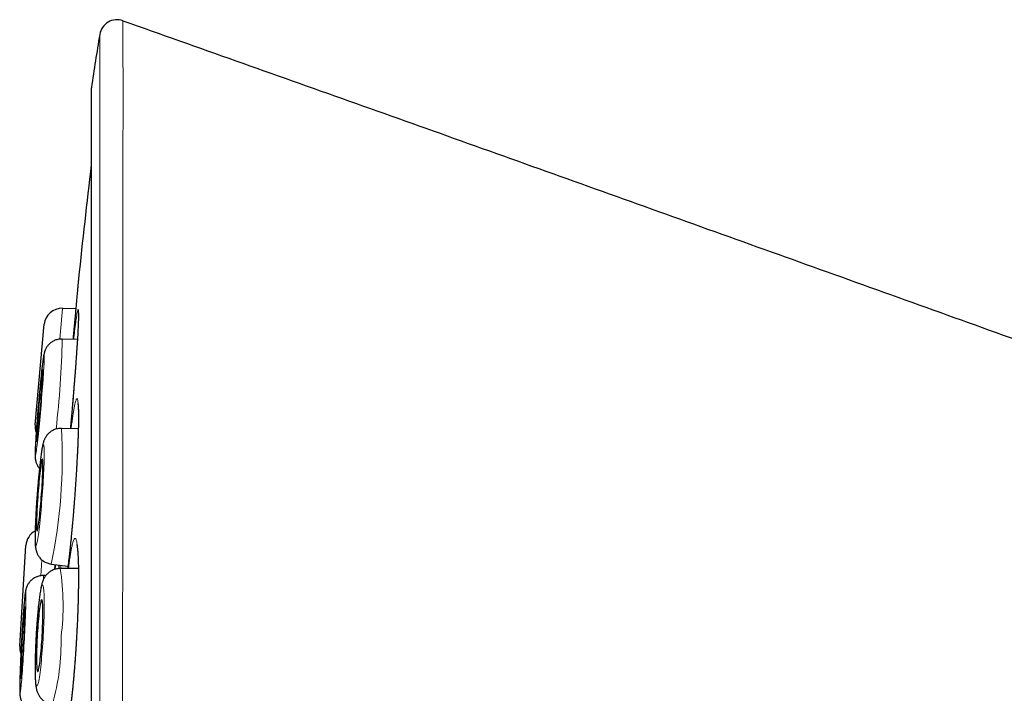
# Model space of a CAD drawing. Units: millimetres. Extents: x 8 to 961, y 12 to 932.
# Drawn here: x 251 to 268, y 921 to 932 of the extents above; entities that cross this region are included whole.
import ezdxf

# ---------------------------------------------------------------- set-up
doc = ezdxf.new("R2010")
doc.units = ezdxf.units.MM

msp = doc.modelspace()

# ---------------------------------------------------------------- linework, layer by layer
at = {"color": 7, "linetype": 'Continuous', "lineweight": 30}
for p, q in [((252.388, 930.883), (252.388, 897.548)), ((252.125, 927.143), (251.897, 927.151)), ((251.432, 925.168), (251.587, 926.879)), ((251.891, 926.628), (251.892, 926.628)), ((252.152, 926.62), (251.892, 926.628)), ((251.877, 925.105), (251.879, 925.106)), ((252.167, 925.099), (251.879, 925.106)), ((251.169, 921.396), (251.275, 923.111)), ((251.706, 922.795), (251.991, 922.758)), ((251.706, 922.795), (251.706, 922.795)), ((252.169, 922.717), (251.858, 922.718)), ((251.614, 922.599), (251.57, 922.599)), ((251.57, 922.599), (251.57, 922.599))]:
    msp.add_line(p, q, dxfattribs=at)
at = {"color": 8, "linetype": 'Continuous', "lineweight": 0}
for p, q in [((252.39, 930.914), (252.39, 897.518)), ((251.897, 927.151), (251.85, 926.627)), ((251.545, 922.869), (251.528, 922.596)), ((251.868, 922.718), (251.87, 922.774))]:
    msp.add_line(p, q, dxfattribs=at)
at = {"color": 8, "linetype": 'Continuous', "lineweight": 0, "flags": 128}
for points in [[(251.436, 924.643), (251.437, 924.645), (251.44, 924.652), (251.442, 924.664), (251.446, 924.68), (251.449, 924.701), (251.453, 924.727), (251.457, 924.756), (251.461, 924.79), (251.466, 924.828), (251.471, 924.87), (251.476, 924.915), (251.481, 924.963), (251.487, 925.015), (251.492, 925.069), (251.498, 925.125), (251.504, 925.184), (251.509, 925.244), (251.515, 925.306), (251.521, 925.369), (251.527, 925.433), (251.532, 925.497), (251.538, 925.561), (251.543, 925.624), (251.548, 925.687), (251.553, 925.749), (251.558, 925.809), (251.562, 925.868), (251.566, 925.925), (251.57, 925.979), (251.573, 926.031), (251.577, 926.079), (251.579, 926.125), (251.582, 926.166), (251.583, 926.204), (251.585, 926.239), (251.586, 926.269), (251.587, 926.294), (251.587, 926.316), (251.587, 926.332), (251.586, 926.344), (251.585, 926.352), (251.584, 926.354), (251.582, 926.352), (251.579, 926.345), (251.577, 926.333), (251.574, 926.317), (251.57, 926.296), (251.566, 926.27), (251.562, 926.241), (251.558, 926.207), (251.553, 926.169), (251.548, 926.127), (251.543, 926.082), (251.538, 926.034), (251.532, 925.982), (251.527, 925.928), (251.521, 925.872), (251.515, 925.813), (251.51, 925.753), (251.504, 925.691), (251.498, 925.628), (251.492, 925.564), (251.487, 925.5), (251.481, 925.437), (251.476, 925.373), (251.471, 925.31), (251.466, 925.248), (251.461, 925.188), (251.457, 925.129), (251.453, 925.072), (251.449, 925.018), (251.446, 924.966), (251.443, 924.918), (251.44, 924.873), (251.438, 924.831), (251.436, 924.793), (251.434, 924.758), (251.433, 924.728), (251.432, 924.703), (251.432, 924.681), (251.432, 924.665), (251.433, 924.653), (251.434, 924.645), (251.436, 924.643)], [(251.446, 923.115), (251.449, 923.117), (251.453, 923.124), (251.457, 923.136), (251.461, 923.152), (251.466, 923.173), (251.471, 923.198), (251.476, 923.228), (251.481, 923.262), (251.487, 923.3), (251.492, 923.341), (251.498, 923.386), (251.504, 923.435), (251.509, 923.486), (251.515, 923.54), (251.521, 923.597), (251.527, 923.655), (251.532, 923.716), (251.538, 923.778), (251.543, 923.841), (251.548, 923.904), (251.553, 923.968), (251.558, 924.032), (251.562, 924.096), (251.566, 924.159), (251.57, 924.221), (251.573, 924.281), (251.577, 924.34), (251.579, 924.397), (251.582, 924.451), (251.583, 924.503), (251.585, 924.552), (251.586, 924.597), (251.587, 924.639), (251.587, 924.677), (251.587, 924.712), (251.586, 924.742), (251.585, 924.768), (251.584, 924.789), (251.582, 924.806), (251.579, 924.818), (251.577, 924.825), (251.574, 924.828), (251.57, 924.826), (251.566, 924.819), (251.562, 924.807), (251.558, 924.791), (251.553, 924.77), (251.548, 924.745), (251.543, 924.715), (251.538, 924.681), (251.533, 924.643), (251.527, 924.602), (251.521, 924.556), (251.515, 924.508), (251.51, 924.457), (251.504, 924.403), (251.498, 924.346), (251.492, 924.287), (251.487, 924.227), (251.481, 924.165), (251.476, 924.102), (251.471, 924.039), (251.466, 923.975), (251.461, 923.911), (251.457, 923.847), (251.453, 923.784), (251.449, 923.722), (251.446, 923.662), (251.443, 923.603), (251.44, 923.546), (251.438, 923.492), (251.436, 923.44), (251.434, 923.391), (251.433, 923.346), (251.432, 923.304), (251.432, 923.266), (251.432, 923.231), (251.433, 923.201), (251.434, 923.175), (251.436, 923.154), (251.437, 923.137), (251.44, 923.125), (251.442, 923.117), (251.446, 923.115)], [(251.174, 920.6), (251.176, 920.602), (251.178, 920.609), (251.181, 920.621), (251.183, 920.638), (251.186, 920.659), (251.189, 920.684), (251.192, 920.714), (251.196, 920.748), (251.199, 920.786), (251.203, 920.828), (251.206, 920.873), (251.21, 920.922), (251.214, 920.974), (251.218, 921.028), (251.222, 921.084), (251.226, 921.143), (251.23, 921.204), (251.234, 921.266), (251.237, 921.329), (251.241, 921.392), (251.245, 921.456), (251.248, 921.521), (251.252, 921.584), (251.255, 921.647), (251.258, 921.709), (251.261, 921.77), (251.263, 921.829), (251.266, 921.885), (251.268, 921.94), (251.27, 921.991), (251.271, 922.04), (251.272, 922.086), (251.273, 922.127), (251.274, 922.166), (251.275, 922.2), (251.275, 922.23), (251.275, 922.256), (251.274, 922.277), (251.273, 922.294), (251.272, 922.306), (251.271, 922.313), (251.27, 922.315), (251.268, 922.313), (251.266, 922.306), (251.263, 922.294), (251.261, 922.278), (251.258, 922.257), (251.255, 922.231), (251.252, 922.201), (251.248, 922.167), (251.245, 922.129), (251.241, 922.087), (251.238, 922.042), (251.234, 921.993), (251.23, 921.942), (251.226, 921.888), (251.222, 921.831), (251.218, 921.772), (251.214, 921.712), (251.21, 921.65), (251.206, 921.587), (251.203, 921.523), (251.199, 921.459), (251.196, 921.395), (251.192, 921.331), (251.189, 921.268), (251.186, 921.206), (251.183, 921.146), (251.181, 921.087), (251.178, 921.03), (251.176, 920.976), (251.174, 920.924), (251.173, 920.875), (251.172, 920.83), (251.17, 920.788), (251.17, 920.75), (251.169, 920.716), (251.169, 920.686), (251.169, 920.66), (251.17, 920.639), (251.17, 920.622), (251.171, 920.61), (251.173, 920.603), (251.174, 920.6)], [(251.57, 921.578), (251.574, 921.642), (251.577, 921.705), (251.579, 921.768), (251.582, 921.83), (251.584, 921.891), (251.585, 921.95), (251.586, 922.006), (251.587, 922.061), (251.587, 922.112), (251.587, 922.161), (251.586, 922.206), (251.585, 922.248), (251.583, 922.286), (251.582, 922.32), (251.579, 922.35), (251.577, 922.376), (251.573, 922.397), (251.57, 922.414), (251.566, 922.426), (251.562, 922.433), (251.558, 922.435), (251.553, 922.433), (251.548, 922.426), (251.543, 922.414), (251.538, 922.397), (251.532, 922.376), (251.527, 922.35), (251.521, 922.32), (251.515, 922.286), (251.509, 922.248), (251.504, 922.206), (251.498, 922.161), (251.492, 922.112), (251.487, 922.061), (251.481, 922.006), (251.476, 921.95), (251.471, 921.891), (251.466, 921.83), (251.461, 921.768), (251.457, 921.705), (251.453, 921.642), (251.449, 921.578), (251.446, 921.513), (251.442, 921.45), (251.44, 921.387), (251.437, 921.325), (251.436, 921.264), (251.434, 921.205), (251.433, 921.149), (251.432, 921.094), (251.432, 921.043), (251.432, 920.994), (251.433, 920.949), (251.434, 920.907), (251.436, 920.869), (251.438, 920.835), (251.44, 920.805), (251.443, 920.779), (251.446, 920.758), (251.449, 920.741), (251.453, 920.729), (251.457, 920.722), (251.461, 920.72), (251.466, 920.722), (251.471, 920.729), (251.476, 920.741), (251.481, 920.758), (251.487, 920.779), (251.492, 920.805), (251.498, 920.835), (251.504, 920.869), (251.51, 920.907), (251.515, 920.949), (251.521, 920.994), (251.527, 921.043), (251.533, 921.094), (251.538, 921.149), (251.543, 921.205), (251.548, 921.264), (251.553, 921.325), (251.558, 921.387), (251.562, 921.45), (251.566, 921.513), (251.57, 921.578)]]:
    msp.add_lwpolyline(points, dxfattribs=at)
at = {"color": 7, "linetype": 'Continuous', "lineweight": 30, "flags": 128}
for points in [[(251.457, 924.888), (251.458, 924.89), (251.46, 924.897), (251.463, 924.909), (251.466, 924.925), (251.469, 924.946), (251.472, 924.971), (251.476, 925.001), (251.48, 925.034), (251.484, 925.071), (251.489, 925.111), (251.493, 925.154), (251.498, 925.2), (251.503, 925.248), (251.508, 925.298), (251.513, 925.35), (251.517, 925.403), (251.522, 925.457), (251.527, 925.511), (251.532, 925.565), (251.536, 925.618), (251.54, 925.67), (251.544, 925.722), (251.548, 925.771), (251.551, 925.818), (251.554, 925.863), (251.557, 925.905), (251.559, 925.943), (251.561, 925.979), (251.563, 926.01), (251.564, 926.038), (251.565, 926.061), (251.565, 926.08), (251.565, 926.094), (251.564, 926.104), (251.563, 926.109), (251.562, 926.109), (251.56, 926.104), (251.558, 926.095), (251.555, 926.081), (251.552, 926.062), (251.549, 926.039), (251.545, 926.012), (251.541, 925.98), (251.537, 925.945), (251.533, 925.907), (251.528, 925.865), (251.523, 925.821), (251.519, 925.773), (251.514, 925.724), (251.509, 925.673), (251.504, 925.621), (251.499, 925.567), (251.495, 925.513), (251.49, 925.459), (251.485, 925.406), (251.481, 925.353), (251.477, 925.301), (251.473, 925.251), (251.47, 925.202), (251.466, 925.156), (251.464, 925.113), (251.461, 925.073), (251.459, 925.036), (251.457, 925.002), (251.456, 924.973), (251.455, 924.947), (251.454, 924.926), (251.454, 924.91), (251.455, 924.898), (251.456, 924.89), (251.457, 924.888)], [(251.464, 923.36), (251.467, 923.362), (251.47, 923.369), (251.474, 923.381), (251.477, 923.397), (251.482, 923.418), (251.486, 923.443), (251.49, 923.472), (251.495, 923.506), (251.5, 923.542), (251.505, 923.583), (251.51, 923.626), (251.514, 923.672), (251.519, 923.72), (251.524, 923.77), (251.529, 923.822), (251.533, 923.875), (251.537, 923.929), (251.542, 923.983), (251.545, 924.037), (251.549, 924.09), (251.552, 924.143), (251.555, 924.194), (251.558, 924.243), (251.56, 924.291), (251.562, 924.335), (251.563, 924.377), (251.564, 924.416), (251.565, 924.451), (251.565, 924.483), (251.564, 924.511), (251.564, 924.534), (251.563, 924.553), (251.561, 924.567), (251.559, 924.577), (251.557, 924.582), (251.554, 924.582), (251.551, 924.578), (251.547, 924.568), (251.544, 924.554), (251.54, 924.536), (251.535, 924.513), (251.531, 924.486), (251.526, 924.454), (251.522, 924.419), (251.517, 924.381), (251.512, 924.339), (251.507, 924.295), (251.502, 924.247), (251.497, 924.198), (251.493, 924.147), (251.488, 924.095), (251.484, 924.041), (251.48, 923.987), (251.476, 923.933), (251.472, 923.879), (251.468, 923.826), (251.465, 923.774), (251.463, 923.724), (251.46, 923.676), (251.458, 923.63), (251.457, 923.586), (251.455, 923.546), (251.455, 923.509), (251.454, 923.475), (251.454, 923.446), (251.455, 923.42), (251.456, 923.399), (251.457, 923.382), (251.459, 923.37), (251.461, 923.363), (251.464, 923.36)], [(251.553, 921.578), (251.556, 921.632), (251.558, 921.685), (251.56, 921.738), (251.562, 921.79), (251.563, 921.84), (251.564, 921.887), (251.565, 921.933), (251.565, 921.975), (251.564, 922.015), (251.564, 922.051), (251.562, 922.084), (251.561, 922.112), (251.559, 922.136), (251.556, 922.156), (251.553, 922.171), (251.55, 922.182), (251.547, 922.188), (251.543, 922.189), (251.539, 922.186), (251.535, 922.177), (251.53, 922.164), (251.526, 922.147), (251.521, 922.125), (251.516, 922.098), (251.511, 922.068), (251.506, 922.034), (251.501, 921.996), (251.497, 921.955), (251.492, 921.91), (251.487, 921.864), (251.483, 921.815), (251.479, 921.764), (251.475, 921.712), (251.471, 921.659), (251.468, 921.605), (251.465, 921.55), (251.462, 921.497), (251.46, 921.443), (251.458, 921.391), (251.456, 921.34), (251.455, 921.291), (251.455, 921.245), (251.454, 921.201), (251.455, 921.159), (251.455, 921.122), (251.456, 921.087), (251.458, 921.057), (251.459, 921.03), (251.462, 921.008), (251.464, 920.991), (251.467, 920.978), (251.471, 920.969), (251.474, 920.966), (251.478, 920.967), (251.482, 920.973), (251.487, 920.984), (251.491, 920.999), (251.496, 921.019), (251.501, 921.043), (251.505, 921.072), (251.51, 921.104), (251.515, 921.14), (251.52, 921.18), (251.525, 921.222), (251.529, 921.268), (251.534, 921.315), (251.538, 921.365), (251.542, 921.417), (251.546, 921.47), (251.55, 921.523), (251.553, 921.578)], [(251.188, 920.846), (251.19, 920.848), (251.191, 920.855), (251.193, 920.867), (251.196, 920.883), (251.198, 920.904), (251.201, 920.93), (251.204, 920.959), (251.207, 920.992), (251.21, 921.029), (251.213, 921.069), (251.216, 921.113), (251.22, 921.159), (251.223, 921.207), (251.226, 921.257), (251.23, 921.309), (251.233, 921.362), (251.236, 921.416), (251.239, 921.47), (251.242, 921.524), (251.245, 921.578), (251.247, 921.63), (251.25, 921.682), (251.252, 921.731), (251.254, 921.778), (251.255, 921.823), (251.257, 921.865), (251.258, 921.904), (251.259, 921.939), (251.259, 921.971), (251.26, 921.998), (251.26, 922.021), (251.259, 922.04), (251.259, 922.055), (251.258, 922.064), (251.257, 922.069), (251.255, 922.069), (251.253, 922.064), (251.252, 922.055), (251.249, 922.041), (251.247, 922.022), (251.244, 921.999), (251.242, 921.972), (251.239, 921.94), (251.236, 921.905), (251.232, 921.867), (251.229, 921.825), (251.226, 921.78), (251.223, 921.733), (251.219, 921.683), (251.216, 921.632), (251.213, 921.58), (251.209, 921.526), (251.206, 921.472), (251.203, 921.418), (251.201, 921.364), (251.198, 921.311), (251.195, 921.259), (251.193, 921.209), (251.191, 921.16), (251.189, 921.114), (251.188, 921.071), (251.187, 921.03), (251.186, 920.993), (251.185, 920.96), (251.184, 920.93), (251.184, 920.905), (251.184, 920.884), (251.185, 920.867), (251.186, 920.855), (251.187, 920.848), (251.188, 920.846)]]:
    msp.add_lwpolyline(points, dxfattribs=at)
at = {"color": 7, "linetype": 'Continuous', "lineweight": 30}
for centre, radius, start, end in [((252.828, 931.768), 0.3, 70.5413, 170.7937), ((361.125, 914.216), 110.01, 170.79371, 171.26965), ((252.588, 930.883), 0.2, 171.2697, 180), ((381.475, 914.216), 130, 173.20595, 174.06663), ((251.886, 926.852), 0.3, 87.83, 174.83), ((251.731, 925.141), 0.3, 174.83, 199.7843), ((251.574, 923.093), 0.3, 118.0179, 176.475), ((251.469, 921.378), 0.3, 176.475, 200.3046)]:
    msp.add_arc(centre, radius, start, end, dxfattribs=at)
at = {"color": 8, "linetype": 'Continuous', "lineweight": 0}
for centre, radius, start, end in [((236.126, 926.92), 15.769, 353.3455, 358.9394), ((242.941, 924.611), 8.952, 348.2922, 3.1649), ((247.808, 922.081), 4.1, 352.7208, 8.9434), ((251.414, 922.552), 0.162, 355.7846, 16.7247), ((247.833, 921.488), 4.042, 344.4483, 1.0365)]:
    msp.add_arc(centre, radius, start, end, dxfattribs=at)
for points, knots in [([(252.928, 932.051), (252.928, 932.05), (252.928, 932.047), (252.928, 932.024), (252.928, 931.988), (252.928, 931.94), (252.928, 931.883), (252.928, 931.818), (252.928, 931.743), (252.928, 931.658), (252.928, 931.562), (252.928, 931.462), (252.928, 931.362), (252.929, 931.264), (252.929, 931.158), (252.929, 931.031), (252.929, 930.878), (252.929, 930.705), (252.929, 930.529), (252.929, 930.354), (252.929, 930.169), (252.928, 929.964), (252.928, 929.735), (252.928, 929.48), (252.928, 929.213), (252.928, 928.966), (252.928, 928.743), (252.928, 928.549), (252.928, 928.35), (252.928, 928.112), (252.928, 927.833), (252.928, 927.51), (252.928, 927.175), (252.927, 926.83), (252.927, 926.474), (252.927, 926.11), (252.927, 925.736), (252.926, 925.373), (252.926, 925.022), (252.926, 924.683), (252.925, 924.338), (252.925, 923.964), (252.925, 923.562), (252.924, 923.129), (252.924, 922.688), (252.923, 922.292), (252.923, 921.943), (252.923, 921.643), (252.922, 921.34), (252.922, 920.985), (252.921, 920.575), (252.921, 920.132), (252.92, 919.708), (252.92, 919.303), (252.919, 918.895), (252.918, 918.458), (252.918, 917.992), (252.917, 917.495), (252.916, 916.996), (252.916, 916.551), (252.915, 916.163), (252.914, 915.832), (252.914, 915.5), (252.913, 915.137), (252.913, 914.743), (252.912, 914.318), (252.911, 913.893), (252.91, 913.466), (252.909, 913.039), (252.908, 912.581), (252.907, 912.092), (252.906, 911.572), (252.905, 911.054), (252.904, 910.595), (252.903, 910.196), (252.902, 909.855), (252.901, 909.516), (252.9, 909.156), (252.899, 908.776), (252.898, 908.377), (252.897, 907.981), (252.896, 907.587), (252.894, 907.196), (252.893, 906.793), (252.892, 906.378), (252.89, 905.952), (252.888, 905.532), (252.887, 905.136), (252.885, 904.765), (252.884, 904.417), (252.882, 904.074), (252.881, 903.733), (252.879, 903.395), (252.878, 903.061), (252.876, 902.732), (252.875, 902.408), (252.873, 902.091), (252.871, 901.767), (252.869, 901.438), (252.867, 901.105), (252.865, 900.78), (252.863, 900.48), (252.861, 900.201), (252.859, 899.945), (252.857, 899.695), (252.855, 899.45), (252.853, 899.211), (252.852, 898.979), (252.85, 898.754), (252.848, 898.537), (252.846, 898.328), (252.844, 898.12), (252.841, 897.914), (252.839, 897.711), (252.837, 897.519), (252.835, 897.348), (252.833, 897.195), (252.831, 897.058), (252.83, 896.931), (252.828, 896.804), (252.826, 896.68), (252.824, 896.574), (252.823, 896.489), (252.822, 896.422), (252.821, 896.361), (252.82, 896.308), (252.82, 896.261), (252.819, 896.222), (252.819, 896.189), (252.818, 896.161), (252.818, 896.14), (252.818, 896.137), (252.818, 896.135)], [0, 0, 0, 0, 0.008983, 0.017965, 0.026977, 0.035989, 0.04367, 0.051352, 0.059033, 0.066754, 0.074477, 0.082198, 0.088375, 0.094551, 0.100737, 0.106923, 0.115687, 0.124457, 0.13195, 0.139443, 0.146953, 0.154463, 0.16341, 0.172358, 0.181334, 0.19031, 0.19619, 0.202071, 0.207959, 0.213848, 0.222617, 0.231387, 0.240156, 0.248986, 0.257817, 0.266647, 0.275427, 0.284214, 0.291721, 0.299227, 0.30675, 0.314273, 0.323235, 0.332197, 0.341187, 0.350177, 0.356067, 0.361957, 0.367856, 0.373754, 0.382565, 0.391383, 0.398917, 0.40645, 0.414001, 0.421551, 0.430547, 0.439543, 0.448567, 0.457591, 0.463503, 0.469416, 0.475336, 0.481257, 0.488812, 0.496367, 0.503922, 0.511516, 0.51911, 0.526704, 0.536011, 0.545319, 0.554658, 0.563996, 0.570214, 0.576431, 0.582657, 0.588884, 0.596341, 0.603799, 0.611256, 0.61875, 0.626246, 0.63374, 0.642175, 0.650611, 0.65907, 0.667528, 0.674818, 0.682107, 0.68941, 0.696714, 0.704186, 0.711659, 0.719131, 0.72664, 0.734149, 0.741658, 0.750109, 0.758559, 0.767034, 0.775508, 0.78281, 0.790113, 0.79743, 0.804747, 0.812252, 0.819758, 0.827262, 0.834804, 0.842347, 0.849889, 0.858378, 0.866867, 0.875381, 0.883894, 0.891232, 0.89857, 0.905924, 0.913277, 0.922237, 0.931203, 0.937495, 0.943787, 0.950089, 0.956392, 0.96273, 0.969069, 0.975419, 0.981768, 0.99088, 1, 1, 1, 1]), ([(252.57, 896.383), (252.57, 896.384), (252.57, 896.386), (252.57, 896.408), (252.57, 896.441), (252.569, 896.488), (252.569, 896.549), (252.568, 896.623), (252.568, 896.71), (252.567, 896.811), (252.567, 896.925), (252.566, 897.055), (252.565, 897.203), (252.564, 897.361), (252.563, 897.525), (252.563, 897.69), (252.562, 897.866), (252.561, 898.06), (252.56, 898.273), (252.559, 898.507), (252.558, 898.762), (252.557, 899.04), (252.556, 899.341), (252.555, 899.649), (252.555, 899.964), (252.554, 900.269), (252.553, 900.569), (252.552, 900.862), (252.552, 901.163), (252.551, 901.485), (252.55, 901.829), (252.55, 902.195), (252.549, 902.584), (252.548, 902.996), (252.548, 903.432), (252.547, 903.87), (252.546, 904.307), (252.546, 904.724), (252.545, 905.126), (252.545, 905.513), (252.544, 905.906), (252.544, 906.32), (252.543, 906.755), (252.543, 907.213), (252.542, 907.693), (252.542, 908.194), (252.541, 908.717), (252.541, 909.235), (252.54, 909.746), (252.54, 910.227), (252.54, 910.687), (252.539, 911.125), (252.539, 911.565), (252.539, 912.025), (252.538, 912.504), (252.538, 913.002), (252.538, 913.518), (252.537, 914.052), (252.537, 914.603), (252.537, 915.12), (252.537, 915.601), (252.536, 916.047), (252.536, 916.507), (252.536, 916.981), (252.535, 917.469), (252.535, 917.954), (252.535, 918.436), (252.535, 918.928), (252.535, 919.43), (252.535, 919.94), (252.534, 920.445), (252.534, 920.916), (252.534, 921.354), (252.534, 921.759), (252.534, 922.173), (252.534, 922.596), (252.533, 923.026), (252.533, 923.45), (252.533, 923.866), (252.533, 924.286), (252.533, 924.709), (252.533, 925.133), (252.533, 925.548), (252.533, 925.94), (252.533, 926.31), (252.533, 926.659), (252.533, 926.999), (252.532, 927.33), (252.532, 927.651), (252.532, 927.953), (252.532, 928.236), (252.532, 928.5), (252.532, 928.765), (252.532, 929.028), (252.532, 929.288), (252.532, 929.537), (252.532, 929.774), (252.532, 930.004), (252.532, 930.228), (252.532, 930.442), (252.532, 930.642), (252.532, 930.816), (252.532, 930.967), (252.532, 931.099), (252.532, 931.223), (252.532, 931.34), (252.532, 931.447), (252.532, 931.541), (252.532, 931.621), (252.532, 931.69), (252.532, 931.745), (252.532, 931.786), (252.532, 931.812), (252.532, 931.815), (252.532, 931.816)], [0, 0, 0, 0, 0.008609, 0.017224, 0.02584, 0.034454, 0.043064, 0.051779, 0.0605, 0.069222, 0.077942, 0.086657, 0.096081, 0.105505, 0.113593, 0.121685, 0.129776, 0.137864, 0.146939, 0.156016, 0.165091, 0.175106, 0.185124, 0.195139, 0.204526, 0.213913, 0.221968, 0.230025, 0.238083, 0.246138, 0.255171, 0.264206, 0.273239, 0.283204, 0.293172, 0.303137, 0.312508, 0.321878, 0.329919, 0.337962, 0.346005, 0.354046, 0.363063, 0.372083, 0.3811, 0.391049, 0.400999, 0.410948, 0.420303, 0.429658, 0.437685, 0.445715, 0.453745, 0.461773, 0.470775, 0.479779, 0.488781, 0.498713, 0.508647, 0.518578, 0.526646, 0.534715, 0.542782, 0.551702, 0.560626, 0.569553, 0.578477, 0.587397, 0.597072, 0.606751, 0.61643, 0.626105, 0.634144, 0.642184, 0.650223, 0.659111, 0.668005, 0.676899, 0.685793, 0.694681, 0.704321, 0.713966, 0.723611, 0.733251, 0.742022, 0.750795, 0.759567, 0.7684, 0.777234, 0.786067, 0.794093, 0.802121, 0.810147, 0.81902, 0.827898, 0.836778, 0.845656, 0.854529, 0.864153, 0.873782, 0.883411, 0.893035, 0.90106, 0.909087, 0.917113, 0.925985, 0.934863, 0.943743, 0.952621, 0.961494, 0.971118, 0.980747, 0.990376, 1, 1, 1, 1]), ([(252.136, 927.002), (252.138, 927.02), (252.144, 927.054), (252.151, 927.091), (252.157, 927.117), (252.162, 927.132), (252.166, 927.134), (252.169, 927.124), (252.17, 927.103), (252.171, 927.07), (252.171, 927.025), (252.17, 926.969), (252.167, 926.903), (252.164, 926.826), (252.159, 926.739), (252.154, 926.643), (252.147, 926.539), (252.14, 926.427), (252.132, 926.309), (252.123, 926.184), (252.113, 926.053), (252.102, 925.919), (252.091, 925.782), (252.08, 925.642), (252.068, 925.5), (252.055, 925.359), (252.044, 925.226), (252.036, 925.141), (252.032, 925.102)], [0, 0, 0, 0, 0.038642, 0.077421, 0.116201, 0.154843, 0.193484, 0.232264, 0.271044, 0.309686, 0.348327, 0.387107, 0.425887, 0.464528, 0.50317, 0.54195, 0.58073, 0.619371, 0.658013, 0.696793, 0.735572, 0.774214, 0.812856, 0.851636, 0.890415, 0.929057, 0.967699, 1, 1, 1, 1]), ([(252.088, 926.622), (252.091, 926.649), (252.098, 926.709), (252.108, 926.792), (252.118, 926.873), (252.127, 926.945), (252.133, 926.983), (252.136, 927.002)], [0, 0, 0, 0, 0.166544, 0.374536, 0.583272, 0.792007, 1, 1, 1, 1]), ([(252.103, 925.492), (252.107, 925.509), (252.114, 925.542), (252.124, 925.577), (252.133, 925.601), (252.141, 925.613), (252.148, 925.613), (252.154, 925.602), (252.16, 925.578), (252.164, 925.543), (252.168, 925.496), (252.17, 925.438), (252.171, 925.37), (252.171, 925.291), (252.17, 925.203), (252.168, 925.105), (252.165, 925), (252.161, 924.886), (252.156, 924.766), (252.15, 924.64), (252.143, 924.509), (252.135, 924.374), (252.126, 924.236), (252.117, 924.095), (252.106, 923.954), (252.096, 923.812), (252.084, 923.671), (252.072, 923.532), (252.06, 923.396), (252.048, 923.264), (252.035, 923.136), (252.022, 923.014), (252.009, 922.899), (251.997, 922.799), (251.99, 922.742), (251.987, 922.718)], [0, 0, 0, 0, 0.030481, 0.061072, 0.091662, 0.122143, 0.152624, 0.183215, 0.213805, 0.244286, 0.274767, 0.305358, 0.335948, 0.366429, 0.396911, 0.427501, 0.458091, 0.488572, 0.519054, 0.549644, 0.580234, 0.610715, 0.641197, 0.671787, 0.702377, 0.732858, 0.76334, 0.79393, 0.82452, 0.855002, 0.885483, 0.916073, 0.946663, 0.977145, 1, 1, 1, 1]), ([(252.044, 925.102), (252.049, 925.135), (252.057, 925.2), (252.069, 925.288), (252.081, 925.367), (252.093, 925.436), (252.1, 925.474), (252.103, 925.492)], [0, 0, 0, 0, 0.19698, 0.397377, 0.59849, 0.799603, 1, 1, 1, 1]), ([(252.064, 923.115), (252.068, 923.131), (252.076, 923.163), (252.087, 923.197), (252.099, 923.22), (252.109, 923.231), (252.119, 923.23), (252.129, 923.217), (252.137, 923.193), (252.145, 923.156), (252.152, 923.108), (252.157, 923.049), (252.162, 922.98), (252.166, 922.9), (252.169, 922.811), (252.171, 922.712), (252.171, 922.605), (252.171, 922.491), (252.169, 922.371), (252.167, 922.244), (252.163, 922.112), (252.158, 921.977), (252.153, 921.838), (252.146, 921.697), (252.139, 921.555), (252.13, 921.413), (252.121, 921.273), (252.111, 921.134), (252.101, 920.998), (252.089, 920.866), (252.078, 920.739), (252.066, 920.617), (252.053, 920.502), (252.041, 920.395), (252.028, 920.296), (252.015, 920.206), (252.002, 920.125), (251.989, 920.054), (251.977, 919.994), (251.965, 919.946), (251.953, 919.908), (251.941, 919.88), (251.928, 919.865), (251.917, 919.868), (251.907, 919.885), (251.898, 919.913), (251.891, 919.952), (251.884, 920.003), (251.879, 920.065), (251.874, 920.137), (251.871, 920.219), (251.868, 920.303), (251.867, 920.363), (251.867, 920.39)], [0, 0, 0, 0, 0.019471, 0.039012, 0.058553, 0.078024, 0.097495, 0.117036, 0.136576, 0.156047, 0.175519, 0.195059, 0.2146, 0.234071, 0.253542, 0.273083, 0.292624, 0.312095, 0.331566, 0.351107, 0.370648, 0.390119, 0.40959, 0.429131, 0.448671, 0.468142, 0.487614, 0.507154, 0.526695, 0.546166, 0.565637, 0.585178, 0.604719, 0.62419, 0.643661, 0.663202, 0.682742, 0.702214, 0.721685, 0.741226, 0.760766, 0.780237, 0.804592, 0.828946, 0.848417, 0.867958, 0.887498, 0.90697, 0.926441, 0.945981, 0.965522, 0.984993, 1, 1, 1, 1]), ([(251.999, 922.718), (251.999, 922.721), (252.004, 922.759), (252.013, 922.825), (252.026, 922.913), (252.038, 922.991), (252.051, 923.06), (252.059, 923.097), (252.064, 923.115)], [0, 0, 0, 0, 0.017466, 0.213736, 0.409952, 0.606868, 0.803785, 1, 1, 1, 1]), ([(251.774, 922.707), (251.775, 922.719), (251.778, 922.748), (251.78, 922.772), (251.781, 922.785)], [0, 0, 0, 0, 0.447657, 1, 1, 1, 1]), ([(251.834, 922.779), (251.834, 922.767), (251.834, 922.748), (251.833, 922.725), (251.833, 922.717)], [0, 0, 0, 0, 0.636152, 1, 1, 1, 1])]:
    msp.add_open_spline(points, degree=3, knots=knots, dxfattribs=at)
at = {"color": 7, "linetype": 'Continuous', "lineweight": 30}
for points, knots in [([(252.928, 932.051), (254.21, 931.597), (256.772, 930.69), (260.612, 929.319), (264.451, 927.944), (268.288, 926.567), (272.126, 925.19), (275.965, 923.816), (279.806, 922.447), (282.369, 921.542), (283.651, 921.09)], [0, 0, 0, 0, 0.124999, 0.249999, 0.375, 0.5, 0.625, 0.749999, 0.874999, 1, 1, 1, 1]), ([(252.171, 927.654), (252.171, 927.654), (252.171, 927.656), (252.171, 927.649), (252.169, 927.632), (252.166, 927.601), (252.162, 927.559), (252.158, 927.507), (252.152, 927.443), (252.145, 927.368), (252.137, 927.284), (252.129, 927.191), (252.12, 927.089), (252.11, 926.978), (252.099, 926.861), (252.088, 926.743), (252.081, 926.661), (252.077, 926.622)], [0, 0, 0, 0, 0.003336, 0.074535, 0.146499, 0.219512, 0.290215, 0.361413, 0.433377, 0.506391, 0.577094, 0.648292, 0.720256, 0.79327, 0.863973, 0.935171, 1, 1, 1, 1]), ([(252.169, 927.076), (252.169, 927.075), (252.169, 927.075), (252.17, 927.069), (252.17, 927.06), (252.17, 927.047), (252.17, 927.028), (252.17, 927.005), (252.169, 926.977), (252.168, 926.944), (252.167, 926.908), (252.165, 926.867), (252.163, 926.822), (252.161, 926.773), (252.158, 926.721), (252.155, 926.664), (252.151, 926.604), (252.147, 926.542), (252.143, 926.476), (252.138, 926.408), (252.133, 926.338), (252.128, 926.265), (252.123, 926.191), (252.117, 926.116), (252.112, 926.039), (252.105, 925.961), (252.099, 925.88), (252.092, 925.798), (252.086, 925.714), (252.079, 925.63), (252.072, 925.546), (252.064, 925.462), (252.057, 925.378), (252.05, 925.294), (252.042, 925.21), (252.036, 925.146), (252.033, 925.11), (252.032, 925.102)], [0, 0, 0, 0, 0.0155741, 0.0344171, 0.0560727, 0.0802441, 0.1064174, 0.1340235, 0.1625664, 0.1915166, 0.2205602, 0.2502117, 0.280337, 0.3108382, 0.3416317, 0.372642, 0.4037983, 0.435033, 0.4662752, 0.4974514, 0.528508, 0.5593982, 0.590083, 0.6205324, 0.6507423, 0.6812172, 0.7120986, 0.7430982, 0.7741634, 0.8052344, 0.8362459, 0.8671483, 0.8978709, 0.9288017, 0.9597262, 0.9906542, 1, 1, 1, 1]), ([(251.892, 926.628), (251.884, 926.628), (251.865, 926.629), (251.834, 926.625), (251.801, 926.618), (251.77, 926.607), (251.741, 926.594), (251.714, 926.577), (251.69, 926.559), (251.668, 926.539), (251.649, 926.519), (251.634, 926.498), (251.621, 926.478), (251.611, 926.459), (251.604, 926.442), (251.598, 926.427), (251.593, 926.413), (251.589, 926.4), (251.586, 926.387), (251.583, 926.373), (251.578, 926.353), (251.574, 926.328), (251.57, 926.298), (251.565, 926.267), (251.561, 926.232), (251.556, 926.194), (251.551, 926.153), (251.546, 926.109), (251.541, 926.063), (251.536, 926.014), (251.53, 925.963), (251.525, 925.91), (251.519, 925.855), (251.514, 925.798), (251.508, 925.74), (251.503, 925.68), (251.497, 925.62), (251.492, 925.559), (251.487, 925.498), (251.481, 925.437), (251.476, 925.376), (251.471, 925.316), (251.467, 925.257), (251.462, 925.199), (251.458, 925.142), (251.454, 925.087), (251.45, 925.034), (251.447, 924.983), (251.443, 924.934), (251.441, 924.888), (251.438, 924.845), (251.436, 924.805), (251.434, 924.768), (251.433, 924.733), (251.432, 924.702), (251.431, 924.672), (251.431, 924.647), (251.431, 924.625), (251.432, 924.608), (251.434, 924.591), (251.436, 924.577), (251.439, 924.56), (251.443, 924.542), (251.449, 924.521), (251.458, 924.497), (251.471, 924.472), (251.486, 924.446), (251.499, 924.43), (251.506, 924.422)], [0, 0, 0, 0, 0.0074459, 0.0184604, 0.0291873, 0.039641, 0.049827, 0.0597428, 0.0693761, 0.0787005, 0.0876658, 0.0961848, 0.1041395, 0.111462, 0.1182646, 0.1248592, 0.1316586, 0.1390403, 0.1476457, 0.1584273, 0.1732932, 0.1987784, 0.2199978, 0.2400521, 0.2612346, 0.2816737, 0.3017147, 0.3215236, 0.3411848, 0.3607466, 0.3802389, 0.3996812, 0.4190868, 0.4384651, 0.4578232, 0.4771664, 0.496499, 0.5158245, 0.535146, 0.5544662, 0.5737873, 0.5931118, 0.6124424, 0.6317823, 0.6511354, 0.6705063, 0.6899006, 0.7093262, 0.7287932, 0.7483162, 0.7679163, 0.7876258, 0.8074959, 0.8276145, 0.8481461, 0.8694415, 0.8924415, 0.9097634, 0.9242736, 0.9327051, 0.940348, 0.947566, 0.9547677, 0.9623879, 0.9708062, 0.9800478, 0.9898628, 1, 1, 1, 1]), ([(252.161, 925.528), (252.161, 925.528), (252.161, 925.528), (252.161, 925.526), (252.162, 925.52), (252.163, 925.51), (252.165, 925.496), (252.166, 925.476), (252.167, 925.452), (252.168, 925.423), (252.169, 925.39), (252.17, 925.352), (252.17, 925.311), (252.17, 925.265), (252.169, 925.214), (252.169, 925.16), (252.167, 925.103), (252.166, 925.042), (252.164, 924.978), (252.161, 924.911), (252.159, 924.842), (252.156, 924.77), (252.152, 924.697), (252.148, 924.623), (252.144, 924.547), (252.14, 924.469), (252.135, 924.389), (252.13, 924.308), (252.125, 924.225), (252.119, 924.142), (252.113, 924.058), (252.107, 923.973), (252.101, 923.889), (252.095, 923.806), (252.088, 923.722), (252.081, 923.639), (252.074, 923.556), (252.067, 923.475), (252.059, 923.394), (252.052, 923.315), (252.045, 923.238), (252.037, 923.163), (252.03, 923.091), (252.022, 923.02), (252.015, 922.952), (252.007, 922.886), (251.999, 922.822), (251.993, 922.766), (251.988, 922.732), (251.986, 922.718)], [0, 0, 0, 0, 0.0015217, 0.0140849, 0.028347, 0.0443052, 0.0618178, 0.0806361, 0.1004647, 0.1210204, 0.1417601, 0.1629164, 0.1845898, 0.2066725, 0.2290789, 0.2517357, 0.2745775, 0.297544, 0.3205793, 0.3436276, 0.3666293, 0.3895428, 0.4123325, 0.4349695, 0.4574326, 0.4797737, 0.5025349, 0.5254141, 0.5483731, 0.5713712, 0.5943591, 0.6172917, 0.640131, 0.6628873, 0.6857788, 0.7086667, 0.7315578, 0.7544591, 0.7773776, 0.8003193, 0.8232669, 0.8458616, 0.868446, 0.891115, 0.9138581, 0.9366604, 0.9595027, 0.9823602, 1, 1, 1, 1]), ([(251.879, 925.105), (251.868, 925.105), (251.846, 925.105), (251.812, 925.1), (251.779, 925.092), (251.749, 925.08), (251.72, 925.065), (251.694, 925.048), (251.671, 925.03), (251.65, 925.01), (251.633, 924.989), (251.618, 924.969), (251.607, 924.95), (251.597, 924.932), (251.589, 924.914), (251.582, 924.897), (251.576, 924.88), (251.571, 924.861), (251.564, 924.837), (251.558, 924.808), (251.552, 924.774), (251.545, 924.737), (251.539, 924.698), (251.533, 924.655), (251.527, 924.61), (251.521, 924.563), (251.516, 924.514), (251.51, 924.463), (251.504, 924.409), (251.498, 924.354), (251.493, 924.297), (251.487, 924.239), (251.482, 924.179), (251.477, 924.119), (251.472, 924.057), (251.467, 923.996), (251.463, 923.934), (251.458, 923.873), (251.454, 923.812), (251.45, 923.751), (251.447, 923.692), (251.444, 923.634), (251.441, 923.577), (251.438, 923.523), (251.436, 923.47), (251.434, 923.419), (251.433, 923.371), (251.432, 923.326), (251.431, 923.282), (251.431, 923.242), (251.431, 923.204), (251.432, 923.167), (251.433, 923.131), (251.436, 923.099), (251.439, 923.072), (251.443, 923.051), (251.447, 923.032), (251.452, 923.013), (251.459, 922.992), (251.468, 922.97), (251.48, 922.946), (251.496, 922.922), (251.514, 922.898), (251.537, 922.874), (251.562, 922.853), (251.59, 922.835), (251.619, 922.819), (251.651, 922.807), (251.68, 922.799), (251.699, 922.796), (251.706, 922.795)], [0, 0, 0, 0, 0.009767, 0.020286, 0.030545, 0.040556, 0.050326, 0.059849, 0.069109, 0.078072, 0.086693, 0.094941, 0.102872, 0.110677, 0.118653, 0.127125, 0.136637, 0.147991, 0.16265, 0.18447, 0.206271, 0.226442, 0.247782, 0.267977, 0.287574, 0.306825, 0.325854, 0.344735, 0.36351, 0.382209, 0.400853, 0.419455, 0.438026, 0.456576, 0.47511, 0.493635, 0.512155, 0.530677, 0.549202, 0.567736, 0.586286, 0.604856, 0.623455, 0.642093, 0.660782, 0.67954, 0.698389, 0.717365, 0.736521, 0.755941, 0.775771, 0.796296, 0.818153, 0.843298, 0.859159, 0.869652, 0.879044, 0.887681, 0.89608, 0.90452, 0.9133, 0.92255, 0.932202, 0.942126, 0.952216, 0.962408, 0.97266, 0.982951, 0.993264, 1, 1, 1, 1]), ([(252.142, 923.127), (252.142, 923.126), (252.143, 923.126), (252.144, 923.12), (252.146, 923.111), (252.148, 923.097), (252.151, 923.079), (252.153, 923.056), (252.156, 923.028), (252.159, 922.995), (252.161, 922.959), (252.163, 922.918), (252.165, 922.872), (252.167, 922.823), (252.168, 922.769), (252.169, 922.712), (252.17, 922.651), (252.17, 922.587), (252.17, 922.521), (252.169, 922.452), (252.168, 922.38), (252.167, 922.307), (252.166, 922.233), (252.164, 922.157), (252.161, 922.079), (252.158, 922), (252.155, 921.919), (252.152, 921.836), (252.148, 921.753), (252.144, 921.669), (252.139, 921.585), (252.135, 921.501), (252.13, 921.417), (252.124, 921.333), (252.119, 921.25), (252.113, 921.168), (252.107, 921.087), (252.1, 921.007), (252.094, 920.928), (252.087, 920.851), (252.08, 920.776), (252.073, 920.704), (252.066, 920.634), (252.059, 920.566), (252.052, 920.5), (252.044, 920.437), (252.037, 920.377), (252.03, 920.32), (252.022, 920.267), (252.015, 920.217), (252.008, 920.171), (252.001, 920.129), (251.994, 920.092), (251.987, 920.059), (251.981, 920.031), (251.976, 920.008), (251.971, 919.991), (251.967, 919.979), (251.965, 919.972), (251.964, 919.968), (251.964, 919.969), (251.964, 919.969)], [0, 0, 0, 0, 0.009718, 0.02104, 0.033583, 0.047281, 0.061992, 0.077528, 0.093691, 0.110048, 0.126768, 0.143959, 0.161524, 0.179391, 0.197492, 0.215769, 0.234171, 0.252648, 0.271154, 0.289638, 0.308062, 0.326394, 0.34461, 0.36269, 0.380641, 0.398874, 0.417269, 0.435735, 0.454237, 0.472738, 0.491198, 0.509587, 0.527901, 0.546322, 0.564738, 0.583155, 0.601578, 0.620013, 0.638463, 0.656923, 0.675112, 0.69326, 0.711472, 0.72974, 0.748049, 0.766384, 0.784718, 0.803024, 0.821271, 0.839425, 0.857446, 0.875287, 0.892889, 0.910179, 0.927062, 0.943403, 0.959144, 0.972476, 0.98477, 0.995912, 1, 1, 1, 1]), ([(251.767, 922.787), (251.766, 922.775), (251.765, 922.748), (251.763, 922.719), (251.762, 922.703)], [0, 0, 0, 0, 0.44115, 1, 1, 1, 1]), ([(251.834, 922.779), (251.834, 922.77), (251.833, 922.751), (251.833, 922.729), (251.833, 922.717)], [0, 0, 0, 0, 0.430811, 1, 1, 1, 1]), ([(251.858, 922.718), (251.851, 922.718), (251.832, 922.718), (251.802, 922.714), (251.769, 922.706), (251.737, 922.695), (251.708, 922.68), (251.682, 922.664), (251.658, 922.645), (251.637, 922.625), (251.618, 922.605), (251.603, 922.585), (251.59, 922.564), (251.579, 922.545), (251.57, 922.526), (251.562, 922.506), (251.555, 922.485), (251.547, 922.46), (251.539, 922.429), (251.531, 922.393), (251.524, 922.353), (251.517, 922.312), (251.51, 922.268), (251.504, 922.222), (251.498, 922.173), (251.492, 922.123), (251.486, 922.07), (251.481, 922.016), (251.476, 921.96), (251.471, 921.902), (251.466, 921.843), (251.461, 921.783), (251.457, 921.722), (251.453, 921.66), (251.449, 921.598), (251.446, 921.536), (251.443, 921.474), (251.44, 921.412), (251.438, 921.351), (251.435, 921.292), (251.434, 921.233), (251.432, 921.176), (251.432, 921.121), (251.431, 921.068), (251.431, 921.016), (251.431, 920.967), (251.432, 920.921), (251.433, 920.876), (251.435, 920.834), (251.437, 920.793), (251.44, 920.754), (251.444, 920.717), (251.449, 920.686), (251.455, 920.661), (251.46, 920.639), (251.467, 920.617), (251.475, 920.595), (251.486, 920.573), (251.499, 920.549), (251.515, 920.526), (251.535, 920.502), (251.557, 920.48), (251.583, 920.459), (251.611, 920.441), (251.642, 920.426), (251.674, 920.415), (251.702, 920.408), (251.72, 920.406), (251.727, 920.405)], [0, 0, 0, 0, 0.006313, 0.017153, 0.027732, 0.038072, 0.048183, 0.058067, 0.067719, 0.077121, 0.086263, 0.095173, 0.103971, 0.112882, 0.12217, 0.132295, 0.14392, 0.158143, 0.177292, 0.202116, 0.223492, 0.243556, 0.264704, 0.285005, 0.304807, 0.3243, 0.343584, 0.362723, 0.381758, 0.400716, 0.419617, 0.438477, 0.457306, 0.476115, 0.494911, 0.513702, 0.532494, 0.551292, 0.570104, 0.588937, 0.6078, 0.626704, 0.645664, 0.664696, 0.683827, 0.70309, 0.722537, 0.742247, 0.76235, 0.783079, 0.80491, 0.829029, 0.848136, 0.861543, 0.873076, 0.883373, 0.892984, 0.902372, 0.911783, 0.921417, 0.931342, 0.941508, 0.951833, 0.962255, 0.972732, 0.983241, 0.993769, 1, 1, 1, 1]), ([(251.57, 922.598), (251.562, 922.598), (251.543, 922.598), (251.512, 922.594), (251.479, 922.586), (251.448, 922.574), (251.42, 922.56), (251.393, 922.543), (251.37, 922.524), (251.349, 922.503), (251.331, 922.482), (251.316, 922.461), (251.303, 922.44), (251.294, 922.421), (251.287, 922.404), (251.282, 922.389), (251.277, 922.375), (251.274, 922.362), (251.271, 922.349), (251.268, 922.334), (251.265, 922.314), (251.261, 922.289), (251.257, 922.259), (251.254, 922.227), (251.25, 922.193), (251.247, 922.154), (251.243, 922.113), (251.24, 922.069), (251.236, 922.023), (251.232, 921.974), (251.228, 921.923), (251.225, 921.87), (251.221, 921.814), (251.217, 921.757), (251.213, 921.699), (251.209, 921.639), (251.206, 921.579), (251.202, 921.518), (251.199, 921.457), (251.196, 921.396), (251.192, 921.335), (251.189, 921.275), (251.186, 921.215), (251.184, 921.157), (251.181, 921.1), (251.179, 921.045), (251.177, 920.992), (251.175, 920.941), (251.173, 920.892), (251.172, 920.846), (251.171, 920.803), (251.17, 920.762), (251.169, 920.725), (251.169, 920.691), (251.169, 920.659), (251.169, 920.629), (251.17, 920.604), (251.171, 920.582), (251.172, 920.565), (251.174, 920.549), (251.177, 920.534), (251.18, 920.518), (251.185, 920.499), (251.192, 920.479), (251.201, 920.455), (251.215, 920.431), (251.231, 920.405), (251.251, 920.381), (251.275, 920.358), (251.301, 920.337), (251.329, 920.32), (251.35, 920.309), (251.361, 920.305), (251.362, 920.305)], [0, 0, 0, 0, 0.007035, 0.0176014, 0.0278917, 0.03792, 0.0476916, 0.0572042, 0.0664463, 0.0753926, 0.0839953, 0.0921713, 0.099808, 0.10684, 0.1133736, 0.1197064, 0.126234, 0.1333173, 0.1415702, 0.1519031, 0.1661363, 0.1904697, 0.2108374, 0.2300801, 0.250406, 0.2700127, 0.2892351, 0.3082332, 0.3270889, 0.3458488, 0.3645416, 0.3831862, 0.4017954, 0.4203784, 0.4389418, 0.4574909, 0.4760297, 0.4945617, 0.5130898, 0.5316166, 0.5501444, 0.5686754, 0.5872122, 0.6057581, 0.6243167, 0.6428922, 0.6614905, 0.6801187, 0.6987868, 0.7175088, 0.736305, 0.7552064, 0.7742624, 0.7935575, 0.8132499, 0.8336772, 0.8557452, 0.8723134, 0.8862145, 0.8943147, 0.9016556, 0.9085869, 0.9155015, 0.9228146, 0.9308903, 0.9397537, 0.9491667, 0.9589118, 0.9688673, 0.9789591, 0.9891392, 0.9993771, 1, 1, 1, 1])]:
    msp.add_open_spline(points, degree=3, knots=knots, dxfattribs=at)

doc.saveas('drawing.dxf')
